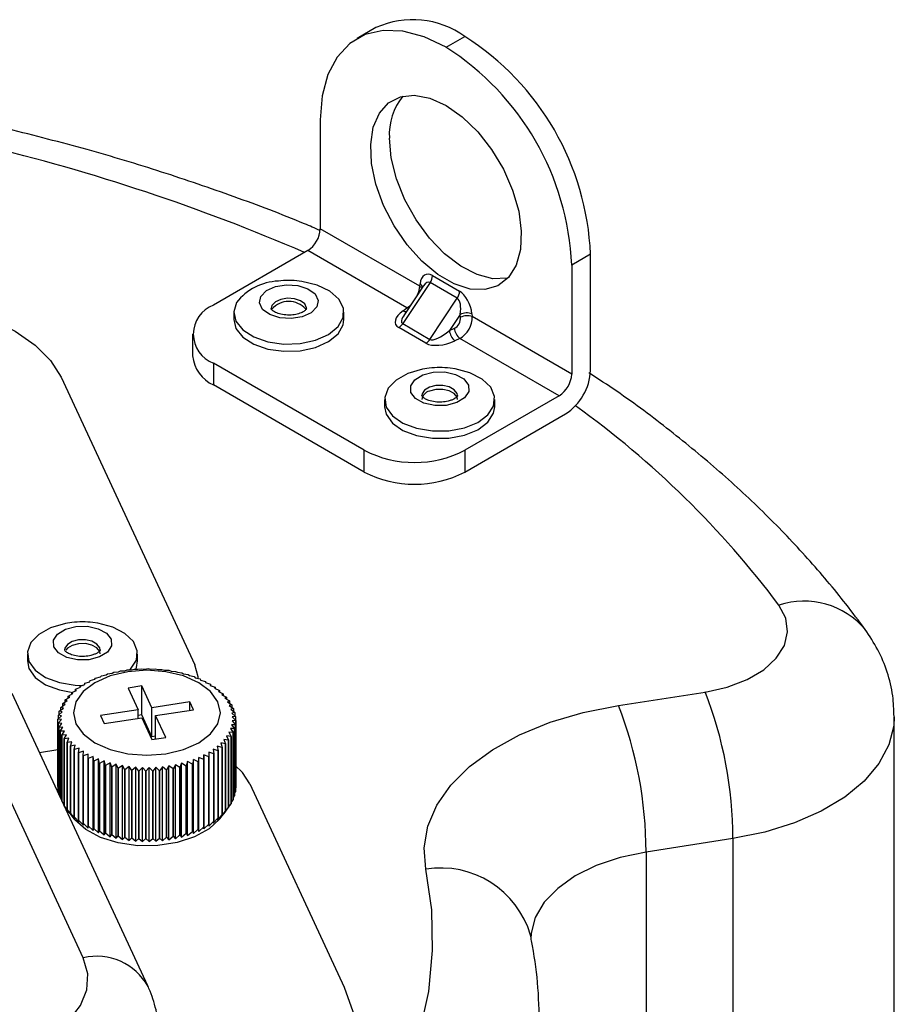
# Model space of a CAD drawing. Units: inches. Extents: x 0.1 to 45.7, y 0 to 35.5.
# Drawn here: x 24.2 to 26.1, y 14.2 to 16.3 of the extents above; entities that cross this region are included whole.
import ezdxf

# ---------------------------------------------------------------- set-up
doc = ezdxf.new("R2010")
doc.units = ezdxf.units.IN

msp = doc.modelspace()

# ---------------------------------------------------------------- linework, layer by layer
at = {"color": 7, "linetype": 'Continuous', "lineweight": 25}
for p, q in [((24.9936, 16.3226), (24.9518, 16.2985)), ((25.1487, 16.279), (25.1904, 16.3031)), ((24.8703, 16.1182), (24.8703, 15.8771)), ((25.0905, 15.75), (24.8703, 15.8771)), ((24.8424, 15.8289), (24.6336, 15.7084)), ((25.0622, 15.702), (24.8424, 15.8289)), ((25.4688, 15.8209), (25.427, 15.7968)), ((25.4688, 15.5637), (25.4688, 15.8209)), ((25.427, 15.7968), (25.427, 15.5557)), ((25.1186, 15.7736), (25.1787, 15.7389)), ((25.1134, 15.7581), (25.0528, 15.6672)), ((25.0984, 15.7505), (25.0565, 15.6877)), ((25.0905, 15.75), (25.0912, 15.7554)), ((25.1735, 15.7233), (25.1134, 15.7581)), ((25.113, 15.6324), (25.1735, 15.7233)), ((24.7632, 15.6993), (24.7626, 15.698)), ((24.84, 15.6991), (24.84, 15.7006)), ((25.0535, 15.6957), (25.0622, 15.702)), ((24.6786, 15.6923), (24.6786, 15.6762)), ((24.9227, 15.6762), (24.9227, 15.6923)), ((25.18, 15.6876), (25.1563, 15.652)), ((25.1807, 15.6814), (25.18, 15.6876)), ((25.2062, 15.6891), (25.2068, 15.6828)), ((25.427, 15.5557), (25.2068, 15.6828)), ((25.1043, 15.6239), (25.0441, 15.6586)), ((25.0528, 15.6672), (25.113, 15.6324)), ((25.1563, 15.652), (25.1672, 15.657)), ((24.5875, 15.6441), (24.5875, 15.5959)), ((25.1794, 15.6344), (25.1685, 15.6293)), ((25.3992, 15.5075), (25.1794, 15.6344)), ((24.9677, 15.3869), (24.6336, 15.5798)), ((24.6336, 15.5798), (24.6336, 15.5316)), ((24.2967, 15.5484), (24.5922, 14.9117)), ((24.9677, 15.3387), (24.6336, 15.5316)), ((25.0127, 15.4994), (25.0127, 15.4834)), ((25.3992, 15.5075), (25.1904, 15.3869)), ((25.2568, 15.4834), (25.2568, 15.4994)), ((25.1904, 15.3387), (25.4131, 15.4673)), ((24.9677, 15.3387), (24.9677, 15.3869)), ((25.1904, 15.3869), (25.1904, 15.3387)), ((24.2217, 14.9364), (24.2217, 14.9204)), ((24.4657, 14.9204), (24.4657, 14.9364)), ((24.3455, 14.2633), (24.0449, 14.9109)), ((24.3857, 14.8875), (24.3962, 14.8894)), ((24.3962, 14.8894), (24.3993, 14.8917)), ((24.3993, 14.8917), (24.4095, 14.8932)), ((24.3993, 14.8917), (24.3993, 14.8917)), ((24.4095, 14.8932), (24.4134, 14.8954)), ((24.4134, 14.8954), (24.4233, 14.8964)), ((24.4134, 14.8954), (24.4134, 14.8954)), ((24.4233, 14.8964), (24.428, 14.8984)), ((24.428, 14.8984), (24.4374, 14.8989)), ((24.428, 14.8984), (24.428, 14.8984)), ((24.4374, 14.8989), (24.4429, 14.9007)), ((24.4429, 14.9007), (24.4519, 14.9008)), ((24.4429, 14.9007), (24.4429, 14.9007)), ((24.4519, 14.9008), (24.4581, 14.9023)), ((24.4581, 14.9023), (24.4581, 14.9023)), ((24.4581, 14.9023), (24.4666, 14.902)), ((24.4666, 14.902), (24.4735, 14.9032)), ((24.4735, 14.9032), (24.4735, 14.9032)), ((24.4735, 14.9032), (24.4814, 14.9026)), ((24.4814, 14.9026), (24.4889, 14.9035)), ((24.4889, 14.9035), (24.4889, 14.9035)), ((24.4889, 14.9035), (24.4962, 14.9025)), ((24.4962, 14.9025), (24.5044, 14.903)), ((24.5044, 14.903), (24.5044, 14.903)), ((24.5044, 14.903), (24.511, 14.9017)), ((24.511, 14.9017), (24.5197, 14.9018)), ((24.5197, 14.9018), (24.5197, 14.9018)), ((24.5197, 14.9018), (24.5256, 14.9002)), ((24.5256, 14.9002), (24.5348, 14.9)), ((24.5348, 14.9), (24.5348, 14.9)), ((24.5348, 14.9), (24.54, 14.8981)), ((24.54, 14.8981), (24.5496, 14.8974)), ((24.5496, 14.8974), (24.5496, 14.8974)), ((24.5496, 14.8974), (24.5541, 14.8954)), ((24.5541, 14.8954), (24.5641, 14.8942)), ((24.5641, 14.8942), (24.5641, 14.8942)), ((24.5641, 14.8942), (24.5677, 14.892)), ((24.5677, 14.892), (24.578, 14.8904)), ((24.578, 14.8904), (24.578, 14.8904)), ((24.578, 14.8904), (24.5808, 14.888)), ((24.3384, 14.8648), (24.3493, 14.8686)), ((24.349, 14.8712), (24.3599, 14.8746)), ((24.3493, 14.8686), (24.349, 14.8712)), ((24.349, 14.8712), (24.349, 14.8712)), ((24.349, 14.8685), (24.349, 14.8712)), ((24.3599, 14.8746), (24.3605, 14.8772)), ((24.3605, 14.8772), (24.3713, 14.8801)), ((24.3605, 14.8772), (24.3605, 14.8772)), ((24.3713, 14.8801), (24.3727, 14.8826)), ((24.3727, 14.8826), (24.3834, 14.885)), ((24.3727, 14.8826), (24.3727, 14.8826)), ((24.3834, 14.885), (24.3857, 14.8875)), ((24.3857, 14.8875), (24.3857, 14.8875)), ((24.5808, 14.888), (24.5914, 14.8859)), ((24.5914, 14.8859), (24.5914, 14.8859)), ((24.5914, 14.8859), (24.5934, 14.8834)), ((24.5934, 14.8834), (24.6041, 14.8809)), ((24.6041, 14.8809), (24.6041, 14.8809)), ((24.6041, 14.8809), (24.6053, 14.8783)), ((24.6053, 14.8783), (24.6161, 14.8753)), ((24.6161, 14.8753), (24.6162, 14.8753)), ((24.6162, 14.8753), (24.6164, 14.8727)), ((24.6164, 14.8727), (24.6274, 14.8691)), ((24.6274, 14.8691), (24.6268, 14.8665)), ((24.6268, 14.8665), (24.6377, 14.8625)), ((24.6274, 14.8691), (24.6274, 14.8691)), ((24.6274, 14.8691), (24.6274, 14.8663)), ((24.4884, 14.201), (24.1878, 14.8487)), ((24.3121, 14.8427), (24.3227, 14.8481)), ((24.3199, 14.8505), (24.3306, 14.8553)), ((24.3227, 14.8481), (24.3199, 14.8505)), ((24.3199, 14.8505), (24.3199, 14.8505)), ((24.3199, 14.8467), (24.3199, 14.8505)), ((24.3286, 14.8578), (24.3395, 14.8622)), ((24.3306, 14.8553), (24.3286, 14.8578)), ((24.3286, 14.8578), (24.3286, 14.8578)), ((24.3286, 14.8544), (24.3286, 14.8578)), ((24.3384, 14.8647), (24.3384, 14.8648)), ((24.3395, 14.8622), (24.3384, 14.8647)), ((24.3384, 14.8617), (24.3384, 14.8647)), ((24.4751, 14.8653), (24.4447, 14.8606)), ((24.4447, 14.8606), (24.4671, 14.8123)), ((24.4975, 14.817), (24.4751, 14.8653)), ((24.4751, 14.801), (24.4751, 14.8653)), ((24.6377, 14.8625), (24.6363, 14.8599)), ((24.6363, 14.8599), (24.6471, 14.8554)), ((24.6377, 14.8625), (24.6377, 14.8625)), ((24.6377, 14.8625), (24.6377, 14.8594)), ((24.6471, 14.8554), (24.6448, 14.853)), ((24.6448, 14.853), (24.6555, 14.8479)), ((24.6471, 14.8554), (24.6471, 14.8554)), ((24.6471, 14.8554), (24.6471, 14.8519)), ((24.6555, 14.8479), (24.6524, 14.8456)), ((24.6524, 14.8456), (24.6629, 14.8401)), ((24.6555, 14.8479), (24.6555, 14.8479)), ((24.6555, 14.8479), (24.6555, 14.844)), ((25.5307, 14.822), (25.7228, 14.8517)), ((24.2956, 14.8178), (24.3052, 14.8245)), ((24.2999, 14.8263), (24.3, 14.8264)), ((24.3052, 14.8245), (24.2999, 14.8263)), ((24.2999, 14.8209), (24.2999, 14.8263)), ((24.3, 14.8264), (24.3099, 14.8326)), ((24.3055, 14.8347), (24.3158, 14.8405)), ((24.3099, 14.8326), (24.3055, 14.8347)), ((24.3055, 14.8347), (24.3055, 14.8347)), ((24.3055, 14.8298), (24.3055, 14.8347)), ((24.3158, 14.8405), (24.3121, 14.8427)), ((24.3121, 14.8427), (24.3121, 14.8427)), ((24.3121, 14.8384), (24.3121, 14.8427)), ((24.5812, 14.83), (24.4975, 14.817)), ((24.5893, 14.8124), (24.5812, 14.83)), ((24.5812, 14.8111), (24.5812, 14.83)), ((24.6629, 14.8401), (24.659, 14.8379)), ((24.659, 14.8379), (24.6692, 14.8319)), ((24.6629, 14.8401), (24.6629, 14.8401)), ((24.6629, 14.8401), (24.6629, 14.8356)), ((24.6692, 14.8319), (24.6645, 14.83)), ((24.6645, 14.83), (24.6743, 14.8235)), ((24.6744, 14.8235), (24.6689, 14.8218)), ((24.6692, 14.8319), (24.6692, 14.8319)), ((24.6692, 14.8319), (24.6692, 14.8269)), ((24.6743, 14.8235), (24.6744, 14.8235)), ((24.6744, 14.8235), (24.6744, 14.8178)), ((24.2903, 14.8002), (24.299, 14.8078)), ((24.2923, 14.8091), (24.3015, 14.8162)), ((24.299, 14.8078), (24.2923, 14.8091)), ((24.2923, 14.8091), (24.2923, 14.8091)), ((24.2923, 14.802), (24.2923, 14.8091)), ((24.3015, 14.8162), (24.2956, 14.8178)), ((24.2956, 14.8178), (24.2956, 14.8178)), ((24.2956, 14.8116), (24.2956, 14.8178)), ((24.4671, 14.8123), (24.3834, 14.7994)), ((24.4671, 14.7935), (24.4671, 14.8123)), ((24.4975, 14.7527), (24.4975, 14.817)), ((24.5056, 14.7995), (24.5893, 14.8124)), ((24.6689, 14.8218), (24.6784, 14.8149)), ((24.6784, 14.8149), (24.6722, 14.8134)), ((24.6722, 14.8134), (24.6812, 14.8061)), ((24.6812, 14.8061), (24.6743, 14.8049)), ((24.6743, 14.8049), (24.6828, 14.7973)), ((24.6784, 14.8149), (24.6784, 14.8149)), ((24.6784, 14.8149), (24.6784, 14.8084)), ((24.6812, 14.8061), (24.6812, 14.8061)), ((24.6812, 14.8061), (24.6812, 14.7987)), ((24.2895, 14.7913), (24.2976, 14.7992)), ((24.2974, 14.7907), (24.2895, 14.7913)), ((24.2895, 14.7913), (24.2895, 14.7913)), ((24.2895, 14.6423), (24.2895, 14.7913)), ((24.2899, 14.7824), (24.2974, 14.7907)), ((24.2984, 14.7821), (24.2899, 14.7824)), ((24.2899, 14.7824), (24.2899, 14.7824)), ((24.2899, 14.6334), (24.2899, 14.7824)), ((24.2899, 14.7824), (24.2899, 14.6334)), ((24.2976, 14.7992), (24.2903, 14.8002)), ((24.2903, 14.8002), (24.2903, 14.8002)), ((24.2903, 14.7921), (24.2903, 14.8002)), ((24.2915, 14.7735), (24.2984, 14.7821)), ((24.3834, 14.7994), (24.3916, 14.7818)), ((24.3916, 14.7818), (24.4752, 14.7948)), ((24.4751, 14.801), (24.4671, 14.7998)), ((24.4975, 14.7527), (24.4751, 14.801)), ((24.4752, 14.7948), (24.4976, 14.7465)), ((24.5281, 14.7512), (24.5056, 14.7995)), ((24.5056, 14.7477), (24.5056, 14.7995)), ((24.6824, 14.7794), (24.6737, 14.7793)), ((24.6737, 14.7793), (24.6804, 14.7706)), ((24.6832, 14.7883), (24.6751, 14.7878)), ((24.6751, 14.7878), (24.6824, 14.7794)), ((24.6828, 14.7973), (24.6753, 14.7964)), ((24.6753, 14.7964), (24.6832, 14.7883)), ((24.6824, 14.7794), (24.6824, 14.7794)), ((24.6824, 14.7794), (24.6824, 14.6305)), ((24.6824, 14.6305), (24.6824, 14.7794)), ((24.6828, 14.7973), (24.6828, 14.7973)), ((24.6828, 14.7973), (24.6828, 14.7888)), ((24.6832, 14.7883), (24.6832, 14.7883)), ((24.6832, 14.7883), (24.6832, 14.6394)), ((24.6832, 14.6394), (24.6832, 14.7883)), ((26.1414, 11.0946), (26.1414, 14.7961)), ((24.3005, 14.7737), (24.2915, 14.7735)), ((24.2915, 14.7735), (24.2915, 14.7735)), ((24.2915, 14.6251), (24.2915, 14.7735)), ((24.2915, 14.7735), (24.2915, 14.6251)), ((24.2944, 14.7647), (24.3005, 14.7737)), ((24.3038, 14.7653), (24.2944, 14.7647)), ((24.2944, 14.7647), (24.2944, 14.7647)), ((24.2944, 14.619), (24.2944, 14.7647)), ((24.2944, 14.7647), (24.2944, 14.619)), ((24.2984, 14.7561), (24.3038, 14.7653)), ((24.6771, 14.7618), (24.6675, 14.7626)), ((24.6675, 14.7626), (24.6728, 14.7533)), ((24.6804, 14.7706), (24.6712, 14.7709)), ((24.6712, 14.7709), (24.6772, 14.7619)), ((24.6772, 14.7619), (24.6771, 14.7618)), ((24.6771, 14.7618), (24.6771, 14.6129)), ((24.6772, 14.6129), (24.6772, 14.7619)), ((24.6804, 14.7706), (24.6804, 14.7706)), ((24.6804, 14.7706), (24.6804, 14.6216)), ((24.6804, 14.6216), (24.6804, 14.7706)), ((24.3082, 14.7571), (24.2984, 14.7561)), ((24.2984, 14.7561), (24.2984, 14.7561)), ((24.2984, 14.6104), (24.2984, 14.7561)), ((24.2984, 14.7561), (24.2984, 14.6104)), ((24.3035, 14.7477), (24.3082, 14.7571)), ((24.3137, 14.7492), (24.3035, 14.7477)), ((24.3035, 14.7477), (24.3035, 14.7477)), ((24.3035, 14.5993), (24.3035, 14.7477)), ((24.3035, 14.7477), (24.3035, 14.5993)), ((24.3098, 14.7396), (24.3137, 14.7492)), ((24.3203, 14.7415), (24.3098, 14.7396)), ((24.3098, 14.7396), (24.3098, 14.7396)), ((24.3098, 14.5906), (24.3098, 14.7396)), ((24.3098, 14.7396), (24.3098, 14.5906)), ((24.3172, 14.7317), (24.3203, 14.7415)), ((24.5056, 14.754), (24.4975, 14.7527)), ((24.4976, 14.7465), (24.5281, 14.7512)), ((24.6606, 14.7369), (24.65, 14.739)), ((24.65, 14.739), (24.6528, 14.7292)), ((24.6672, 14.745), (24.6569, 14.7466)), ((24.6569, 14.7466), (24.6606, 14.7369)), ((24.6606, 14.7369), (24.6606, 14.7369)), ((24.6606, 14.7369), (24.6606, 14.5879)), ((24.6606, 14.5879), (24.6606, 14.7369)), ((24.6728, 14.7533), (24.6628, 14.7544)), ((24.6628, 14.7544), (24.6672, 14.745)), ((24.6672, 14.745), (24.6672, 14.745)), ((24.6672, 14.745), (24.6672, 14.596)), ((24.6672, 14.596), (24.6672, 14.745)), ((24.6728, 14.7533), (24.6728, 14.7533)), ((24.6728, 14.7533), (24.6728, 14.6043)), ((24.6728, 14.6043), (24.6728, 14.7533)), ((24.2895, 14.7237), (24.2487, 14.7174)), ((24.3279, 14.7341), (24.3172, 14.7317)), ((24.3172, 14.7317), (24.3172, 14.7317)), ((24.3172, 14.5827), (24.3172, 14.7317)), ((24.3172, 14.7317), (24.3172, 14.5828)), ((24.3256, 14.7242), (24.3279, 14.7341)), ((24.3364, 14.7271), (24.3256, 14.7242)), ((24.3256, 14.7242), (24.3256, 14.7242)), ((24.3256, 14.5753), (24.3256, 14.7242)), ((24.3256, 14.7242), (24.3256, 14.5753)), ((24.335, 14.7172), (24.3364, 14.7271)), ((24.3459, 14.7205), (24.335, 14.7172)), ((24.335, 14.7172), (24.335, 14.7172)), ((24.335, 14.5682), (24.335, 14.7172)), ((24.335, 14.7172), (24.335, 14.5682)), ((24.3453, 14.7105), (24.3459, 14.7205)), ((24.3563, 14.7144), (24.3454, 14.7105)), ((24.3566, 14.7044), (24.3563, 14.7144)), ((24.3563, 14.5506), (24.3563, 14.7144)), ((24.6344, 14.7149), (24.6234, 14.7184)), ((24.6234, 14.7184), (24.6237, 14.7084)), ((24.6441, 14.7218), (24.6332, 14.7249)), ((24.6332, 14.7249), (24.6344, 14.7149)), ((24.6344, 14.7149), (24.6344, 14.7149)), ((24.6344, 14.7149), (24.6344, 14.5659)), ((24.6344, 14.5659), (24.6344, 14.7149)), ((24.6528, 14.7292), (24.6421, 14.7317)), ((24.6421, 14.7317), (24.6441, 14.7218)), ((24.6441, 14.7218), (24.6441, 14.7218)), ((24.6441, 14.7218), (24.6441, 14.5729)), ((24.6441, 14.5729), (24.6441, 14.7218)), ((24.6528, 14.7292), (24.6528, 14.7292)), ((24.6528, 14.7292), (24.6528, 14.5802)), ((24.6528, 14.5802), (24.6528, 14.7292)), ((24.3454, 14.7105), (24.3453, 14.7105)), ((24.3453, 14.7105), (24.3453, 14.5616)), ((24.3454, 14.5616), (24.3454, 14.7105)), ((24.3674, 14.7088), (24.3566, 14.7044)), ((24.3566, 14.7044), (24.3566, 14.7044)), ((24.3566, 14.5554), (24.3566, 14.7044)), ((24.3566, 14.7044), (24.3566, 14.5554)), ((24.3686, 14.6988), (24.3674, 14.7088)), ((24.3674, 14.5449), (24.3674, 14.7088)), ((24.3793, 14.7036), (24.3686, 14.6988)), ((24.3686, 14.6988), (24.3686, 14.6988)), ((24.3686, 14.5498), (24.3686, 14.6988)), ((24.3686, 14.6988), (24.3686, 14.5498)), ((24.3813, 14.6937), (24.3793, 14.7036)), ((24.3793, 14.5398), (24.3793, 14.7036)), ((24.3919, 14.6991), (24.3813, 14.6937)), ((24.3813, 14.6937), (24.3813, 14.6937)), ((24.3813, 14.5447), (24.3813, 14.6937)), ((24.3813, 14.6937), (24.3813, 14.5447)), ((24.3947, 14.6893), (24.3919, 14.6991)), ((24.3919, 14.5352), (24.3919, 14.6991)), ((24.405, 14.6951), (24.3947, 14.6893)), ((24.4086, 14.6854), (24.405, 14.6951)), ((24.405, 14.5313), (24.405, 14.6951)), ((24.5632, 14.6939), (24.5593, 14.6843)), ((24.5734, 14.6879), (24.5632, 14.6939)), ((24.5632, 14.5301), (24.5632, 14.6939)), ((24.5765, 14.6977), (24.5734, 14.6879)), ((24.587, 14.6922), (24.5765, 14.6977)), ((24.5765, 14.5338), (24.5765, 14.6977)), ((24.5893, 14.702), (24.587, 14.6922)), ((24.587, 14.6922), (24.587, 14.6922)), ((24.587, 14.6922), (24.587, 14.5432)), ((24.587, 14.5432), (24.587, 14.6922)), ((24.6, 14.697), (24.5893, 14.702)), ((24.5893, 14.5382), (24.5893, 14.702)), ((24.6014, 14.707), (24.6, 14.697)), ((24.6, 14.697), (24.6, 14.697)), ((24.6, 14.697), (24.6, 14.548)), ((24.6, 14.5481), (24.6, 14.697)), ((24.6122, 14.7025), (24.6014, 14.707)), ((24.6014, 14.5432), (24.6014, 14.707)), ((24.6128, 14.7125), (24.6122, 14.7025)), ((24.6122, 14.7025), (24.6122, 14.7025)), ((24.6122, 14.7025), (24.6122, 14.5535)), ((24.6122, 14.5535), (24.6122, 14.7025)), ((24.6237, 14.7084), (24.6128, 14.7125)), ((24.6128, 14.5486), (24.6128, 14.7125)), ((24.6237, 14.7084), (24.6237, 14.7084)), ((24.6237, 14.7084), (24.6237, 14.5595)), ((24.6237, 14.5595), (24.6237, 14.7084)), ((24.3947, 14.6893), (24.3947, 14.6893)), ((24.3947, 14.5403), (24.3947, 14.6893)), ((24.3947, 14.6893), (24.3947, 14.5403)), ((24.4087, 14.6854), (24.4086, 14.6854)), ((24.4086, 14.6854), (24.4086, 14.5364)), ((24.4186, 14.6917), (24.4087, 14.6854)), ((24.4087, 14.5364), (24.4087, 14.6854)), ((24.4231, 14.6822), (24.4186, 14.6917)), ((24.4186, 14.5279), (24.4186, 14.6917)), ((24.4327, 14.6889), (24.4231, 14.6822)), ((24.4231, 14.6822), (24.4231, 14.6822)), ((24.4231, 14.6822), (24.4231, 14.5332)), ((24.4231, 14.5332), (24.4231, 14.6822)), ((24.4379, 14.6797), (24.4327, 14.6889)), ((24.4327, 14.5251), (24.4327, 14.6889)), ((24.4471, 14.6868), (24.4379, 14.6797)), ((24.4379, 14.6797), (24.4379, 14.6797)), ((24.4379, 14.6797), (24.4379, 14.5307)), ((24.4379, 14.5307), (24.4379, 14.6797)), ((24.453, 14.6778), (24.4471, 14.6868)), ((24.4471, 14.523), (24.4471, 14.6868)), ((24.4617, 14.6854), (24.453, 14.6778)), ((24.453, 14.6778), (24.453, 14.6778)), ((24.453, 14.6778), (24.453, 14.5289)), ((24.453, 14.5289), (24.453, 14.6778)), ((24.4683, 14.6767), (24.4617, 14.6854)), ((24.4617, 14.5216), (24.4617, 14.6854)), ((24.4765, 14.6846), (24.4683, 14.6767)), ((24.4683, 14.6767), (24.4683, 14.6767)), ((24.4683, 14.6767), (24.4683, 14.5277)), ((24.4683, 14.5277), (24.4683, 14.6767)), ((24.4838, 14.6762), (24.4765, 14.6846)), ((24.4765, 14.5208), (24.4765, 14.6846)), ((24.4913, 14.6845), (24.4838, 14.6762)), ((24.4838, 14.6762), (24.4838, 14.6762)), ((24.4838, 14.6762), (24.4838, 14.5272)), ((24.4838, 14.5272), (24.4838, 14.6762)), ((24.4992, 14.6764), (24.4913, 14.6845)), ((24.4913, 14.5207), (24.4913, 14.6845)), ((24.5061, 14.685), (24.4992, 14.6764)), ((24.4992, 14.6764), (24.4992, 14.6764)), ((24.4992, 14.6764), (24.4992, 14.5275)), ((24.4992, 14.5275), (24.4992, 14.6764)), ((24.5146, 14.6774), (24.5061, 14.685)), ((24.5061, 14.5212), (24.5061, 14.685)), ((24.5208, 14.6863), (24.5146, 14.6774)), ((24.5146, 14.6774), (24.5146, 14.6774)), ((24.5146, 14.6774), (24.5146, 14.5284)), ((24.5146, 14.5284), (24.5146, 14.6774)), ((24.5298, 14.679), (24.5208, 14.6863)), ((24.5208, 14.5225), (24.5208, 14.6863)), ((24.5353, 14.6882), (24.5298, 14.679)), ((24.5298, 14.679), (24.5298, 14.679)), ((24.5298, 14.679), (24.5298, 14.53)), ((24.5298, 14.53), (24.5298, 14.679)), ((24.5447, 14.6813), (24.5353, 14.6882)), ((24.5353, 14.5243), (24.5353, 14.6882)), ((24.5494, 14.6907), (24.5447, 14.6813)), ((24.5447, 14.6813), (24.5447, 14.6813)), ((24.5447, 14.6813), (24.5447, 14.5323)), ((24.5447, 14.5323), (24.5447, 14.6813)), ((24.5593, 14.6843), (24.5494, 14.6907)), ((24.5494, 14.5269), (24.5494, 14.6907)), ((24.5593, 14.6843), (24.5593, 14.6843)), ((24.5593, 14.6843), (24.5593, 14.5353)), ((24.5593, 14.5353), (24.5593, 14.6843)), ((24.5734, 14.6879), (24.5734, 14.6879)), ((24.5734, 14.6879), (24.5734, 14.5389)), ((24.5734, 14.5389), (24.5734, 14.6879)), ((24.2895, 14.6423), (24.2899, 14.6415)), ((24.2899, 14.6334), (24.2899, 14.6334)), ((24.2899, 14.6334), (24.2915, 14.6305)), ((24.6804, 14.627), (24.6824, 14.6305)), ((24.6824, 14.6378), (24.6832, 14.6394)), ((24.6824, 14.6305), (24.6824, 14.6305)), ((24.6832, 14.6394), (24.6832, 14.6394)), ((24.7145, 14.6483), (24.9234, 14.1983)), ((24.2926, 14.6228), (24.2944, 14.6199)), ((24.6728, 14.6064), (24.6771, 14.6129)), ((24.6771, 14.6129), (24.6772, 14.6129)), ((24.6772, 14.6165), (24.6804, 14.6216)), ((24.6804, 14.6216), (24.6804, 14.6216)), ((24.3027, 14.6011), (24.3035, 14.5999)), ((24.3042, 14.5979), (24.3137, 14.5853)), ((24.3136, 14.5855), (24.3098, 14.5906)), ((24.3098, 14.5906), (24.3098, 14.5906)), ((24.3098, 14.5906), (24.3203, 14.5777)), ((24.3136, 14.5855), (24.3246, 14.5713)), ((24.6481, 14.5713), (24.6633, 14.5909)), ((24.65, 14.5752), (24.6606, 14.5879)), ((24.6569, 14.5828), (24.6672, 14.596)), ((24.6606, 14.5879), (24.6569, 14.5828)), ((24.6606, 14.5879), (24.6606, 14.5879)), ((24.6672, 14.5967), (24.6728, 14.6043)), ((24.6672, 14.596), (24.6672, 14.596)), ((24.6728, 14.6043), (24.6728, 14.6043)), ((24.3203, 14.5777), (24.3172, 14.5828)), ((24.3172, 14.5828), (24.3172, 14.5827)), ((24.3172, 14.5827), (24.3279, 14.5703)), ((24.3256, 14.5753), (24.3364, 14.5633)), ((24.3256, 14.5753), (24.3256, 14.5753)), ((24.3279, 14.5703), (24.3256, 14.5753)), ((24.335, 14.5682), (24.3459, 14.5567)), ((24.335, 14.5682), (24.335, 14.5682)), ((24.3364, 14.5633), (24.335, 14.5682)), ((24.3453, 14.5616), (24.3454, 14.5616)), ((24.3459, 14.5567), (24.3453, 14.5616)), ((24.3454, 14.5616), (24.3563, 14.5506)), ((24.6234, 14.5546), (24.6344, 14.5659)), ((24.6332, 14.5611), (24.6441, 14.5729)), ((24.6344, 14.5659), (24.6332, 14.5611)), ((24.6344, 14.5659), (24.6344, 14.5659)), ((24.6421, 14.5679), (24.6528, 14.5802)), ((24.6441, 14.5729), (24.6421, 14.5679)), ((24.6441, 14.5729), (24.6441, 14.5729)), ((24.6528, 14.5802), (24.65, 14.5752)), ((24.6528, 14.5802), (24.6528, 14.5802)), ((24.3563, 14.5506), (24.3566, 14.5554)), ((24.3566, 14.5554), (24.3674, 14.5449)), ((24.3566, 14.5554), (24.3566, 14.5554)), ((24.3674, 14.5449), (24.3686, 14.5498)), ((24.3686, 14.5498), (24.3793, 14.5398)), ((24.3686, 14.5498), (24.3686, 14.5498)), ((24.3793, 14.5398), (24.3813, 14.5447)), ((24.3813, 14.5447), (24.3919, 14.5352)), ((24.3813, 14.5447), (24.3813, 14.5447)), ((24.3919, 14.5352), (24.3947, 14.5403)), ((24.3947, 14.5403), (24.405, 14.5313)), ((24.3947, 14.5403), (24.3947, 14.5403)), ((24.5765, 14.5338), (24.587, 14.5432)), ((24.587, 14.5432), (24.5893, 14.5382)), ((24.587, 14.5432), (24.587, 14.5432)), ((24.5893, 14.5382), (24.6, 14.548)), ((24.6, 14.5481), (24.6014, 14.5432)), ((24.6, 14.548), (24.6, 14.5481)), ((24.6014, 14.5432), (24.6122, 14.5535)), ((24.6122, 14.5535), (24.6128, 14.5486)), ((24.6122, 14.5535), (24.6122, 14.5535)), ((24.6128, 14.5486), (24.6237, 14.5595)), ((24.6237, 14.5595), (24.6234, 14.5546)), ((24.6237, 14.5595), (24.6237, 14.5595)), ((24.405, 14.5313), (24.4086, 14.5364)), ((24.4086, 14.5364), (24.4087, 14.5364)), ((24.4087, 14.5364), (24.4186, 14.5279)), ((24.4186, 14.5279), (24.4231, 14.5332)), ((24.4231, 14.5332), (24.4327, 14.5251)), ((24.4231, 14.5332), (24.4231, 14.5332)), ((24.4327, 14.5251), (24.4379, 14.5307)), ((24.4379, 14.5307), (24.4471, 14.523)), ((24.4379, 14.5307), (24.4379, 14.5307)), ((24.4471, 14.523), (24.453, 14.5289)), ((24.453, 14.5289), (24.4617, 14.5216)), ((24.453, 14.5289), (24.453, 14.5289)), ((24.4617, 14.5216), (24.4683, 14.5277)), ((24.4683, 14.5277), (24.4765, 14.5208)), ((24.4683, 14.5277), (24.4683, 14.5277)), ((24.4765, 14.5208), (24.4838, 14.5272)), ((24.4838, 14.5272), (24.4913, 14.5207)), ((24.4838, 14.5272), (24.4838, 14.5272)), ((24.4913, 14.5207), (24.4992, 14.5275)), ((24.4992, 14.5275), (24.5061, 14.5212)), ((24.4992, 14.5275), (24.4992, 14.5275)), ((24.5061, 14.5212), (24.5146, 14.5284)), ((24.5146, 14.5284), (24.5208, 14.5225)), ((24.5146, 14.5284), (24.5146, 14.5284)), ((24.5208, 14.5225), (24.5298, 14.53)), ((24.5298, 14.53), (24.5353, 14.5243)), ((24.5298, 14.53), (24.5298, 14.53)), ((24.5353, 14.5243), (24.5447, 14.5323)), ((24.5447, 14.5323), (24.5494, 14.5269)), ((24.5447, 14.5323), (24.5447, 14.5323)), ((24.5494, 14.5269), (24.5593, 14.5353)), ((24.5593, 14.5353), (24.5632, 14.5301)), ((24.5593, 14.5353), (24.5593, 14.5353)), ((24.5632, 14.5301), (24.5734, 14.5389)), ((24.5734, 14.5389), (24.5765, 14.5338)), ((24.5734, 14.5389), (24.5734, 14.5389)), ((25.7839, 14.5271), (25.5919, 14.4974)), ((25.7839, 14.5271), (25.7839, 10.9681)), ((25.5919, 14.4974), (25.5919, 10.5653))]:
    msp.add_line(p, q, dxfattribs=at)
at = {"color": 7, "linetype": 'Continuous', "lineweight": 25, "flags": 128}
for points in [[(25.1487, 16.279), (25.1003, 16.302), (25.0534, 16.3146), (25.0095, 16.3163), (24.9697, 16.3071), (24.9354, 16.2873), (24.9076, 16.2574), (24.8871, 16.2185), (24.8745, 16.1716), (24.8703, 16.1182)], [(25.1487, 16.1504), (25.1846, 16.1251), (25.2188, 16.0921), (25.2497, 16.0527), (25.276, 16.0089), (25.2962, 15.9627), (25.3096, 15.9162), (25.3154, 15.8717), (25.3135, 15.8311), (25.3038, 15.7965), (25.2869, 15.7694), (25.2635, 15.7512), (25.2348, 15.7425), (25.202, 15.7439), (25.1667, 15.7553), (25.1306, 15.7762), (25.0953, 15.8055), (25.0625, 15.8419), (25.0338, 15.8838), (25.0104, 15.9291), (24.9935, 15.9757), (24.9838, 16.0215), (24.9819, 16.0642), (24.9877, 16.102), (25.0011, 16.133), (25.0214, 16.1559), (25.0476, 16.1694), (25.0785, 16.173), (25.1127, 16.1666), (25.1487, 16.1504)], [(25.2858, 15.7682), (25.2842, 15.7678), (25.2522, 15.7667), (25.2174, 15.7757), (25.1814, 15.7942), (25.1457, 15.8216), (25.1122, 15.8564), (25.0823, 15.897), (25.0574, 15.9416), (25.0388, 15.9881), (25.0273, 16.0343), (25.0234, 16.078)], [(24.6847, 15.7142), (24.6786, 15.6934), (24.6835, 15.6726), (24.6987, 15.6536), (24.723, 15.6379), (24.7542, 15.6271), (24.7896, 15.6221), (24.8259, 15.6234), (24.86, 15.6307), (24.8888, 15.6435), (24.9097, 15.6607), (24.921, 15.6806), (24.9216, 15.7016), (24.9115, 15.7218), (24.8915, 15.7394), (24.8634, 15.7527), (24.8298, 15.7607), (24.8238, 15.7615)], [(24.8627, 15.7042), (24.8502, 15.6914), (24.8302, 15.6824), (24.8057, 15.6784), (24.7804, 15.6801), (24.7583, 15.6873), (24.7425, 15.6989), (24.7357, 15.713), (24.7387, 15.7276), (24.7512, 15.7404), (24.7712, 15.7495), (24.7957, 15.7534), (24.8209, 15.7517), (24.8431, 15.7445), (24.8588, 15.733), (24.8657, 15.7188), (24.8627, 15.7042)], [(24.84, 15.7006), (24.8399, 15.7024), (24.8358, 15.7109), (24.8263, 15.7179), (24.8129, 15.7222), (24.7976, 15.7233), (24.7828, 15.7209), (24.7708, 15.7154), (24.7632, 15.7077), (24.7613, 15.7005)], [(23.8146, 15.7091), (23.8821, 15.716), (23.9508, 15.716), (24.0184, 15.7091), (24.0828, 15.6956), (24.1423, 15.6758), (24.1949, 15.6503), (24.239, 15.6199), (24.2733, 15.5856), (24.2967, 15.5484)], [(25.0653, 15.7009), (25.065, 15.701), (25.0622, 15.702)], [(24.6786, 15.6762), (24.6835, 15.6566), (24.6987, 15.6375), (24.723, 15.6219), (24.7542, 15.6111), (24.7896, 15.6061), (24.8259, 15.6073), (24.86, 15.6146), (24.8888, 15.6275), (24.9097, 15.6446), (24.921, 15.6646), (24.9227, 15.6762)], [(25.0643, 15.557), (25.038, 15.5424), (25.0204, 15.5241), (25.0129, 15.5035), (25.0162, 15.4826), (25.0301, 15.4632), (25.0532, 15.447), (25.0836, 15.4355), (25.1186, 15.4296), (25.155, 15.43), (25.1895, 15.4365), (25.2192, 15.4486), (25.2414, 15.4652), (25.2542, 15.4849), (25.2563, 15.5059), (25.2476, 15.5263), (25.2289, 15.5443), (25.2018, 15.5583), (25.1687, 15.5671), (25.1579, 15.5686)], [(25.1116, 15.5686), (25.0968, 15.5664), (25.0643, 15.557)], [(25.1724, 15.4923), (25.1491, 15.4863), (25.1237, 15.486), (25.0999, 15.4912), (25.0815, 15.5013), (25.0711, 15.5148), (25.0705, 15.5294), (25.0796, 15.5431), (25.0971, 15.5538), (25.1203, 15.5598), (25.1458, 15.5602), (25.1695, 15.5549), (25.188, 15.5448), (25.1983, 15.5314), (25.199, 15.5167), (25.1899, 15.503), (25.1724, 15.4923)], [(25.1741, 15.5078), (25.1731, 15.5128), (25.1669, 15.5209), (25.1557, 15.527), (25.1414, 15.5302), (25.126, 15.53), (25.112, 15.5264), (25.1014, 15.5199), (25.0959, 15.5116), (25.0954, 15.5079)], [(25.1741, 15.4994), (25.1731, 15.5045), (25.1669, 15.5126), (25.1557, 15.5187), (25.1414, 15.5218), (25.126, 15.5216), (25.112, 15.518)], [(25.0127, 15.4834), (25.0162, 15.4665), (25.0301, 15.4471), (25.0532, 15.4309), (25.0836, 15.4194), (25.1186, 15.4135), (25.155, 15.4139), (25.1895, 15.4204), (25.2192, 15.4325), (25.2414, 15.4492), (25.2542, 15.4688), (25.2568, 15.4834)], [(25.7228, 14.8517), (25.7716, 14.8626), (25.8154, 14.8793), (25.8521, 14.9008), (25.88, 14.9264), (25.898, 14.9549), (25.905, 14.9848), (25.901, 15.015), (25.8859, 15.044)], [(24.3205, 15.0056), (24.3058, 15.0034), (24.2733, 14.994)], [(24.4486, 14.9004), (24.4504, 14.9022), (24.4631, 14.9219), (24.4652, 14.9429), (24.4565, 14.9633), (24.4378, 14.9813), (24.4107, 14.9953), (24.3777, 15.0041), (24.3669, 15.0056)], [(24.2733, 14.994), (24.247, 14.9794), (24.2294, 14.9611), (24.2219, 14.9405), (24.2252, 14.9196), (24.239, 14.9002), (24.2622, 14.884), (24.2926, 14.8725), (24.3275, 14.8666), (24.3455, 14.866)], [(24.3813, 14.9293), (24.3581, 14.9233), (24.3327, 14.923), (24.3089, 14.9282), (24.2905, 14.9383), (24.2801, 14.9518), (24.2794, 14.9664), (24.2886, 14.9801), (24.3061, 14.9908), (24.3293, 14.9968), (24.3547, 14.9972), (24.3785, 14.9919), (24.3969, 14.9818), (24.4073, 14.9684), (24.408, 14.9537), (24.3988, 14.94), (24.3813, 14.9293)], [(24.3831, 14.9448), (24.3821, 14.9498), (24.3758, 14.9579), (24.3647, 14.964), (24.3504, 14.9672), (24.335, 14.967), (24.321, 14.9633), (24.3104, 14.9569), (24.3049, 14.9486), (24.3043, 14.9449)], [(24.321, 14.955), (24.3104, 14.9486), (24.3068, 14.9443)], [(24.3831, 14.9364), (24.3821, 14.9415), (24.3758, 14.9496), (24.3647, 14.9557), (24.3504, 14.9588), (24.335, 14.9586), (24.321, 14.955)], [(24.2217, 14.9204), (24.2252, 14.9035), (24.239, 14.8841), (24.2622, 14.8679), (24.2926, 14.8564), (24.3222, 14.851)], [(24.4615, 14.9019), (24.4631, 14.9058), (24.4657, 14.9204)], [(24.6, 14.883), (24.5998, 14.8854), (24.5922, 14.9117)], [(24.5285, 14.7151), (24.5677, 14.7245), (24.6014, 14.7395), (24.6273, 14.7589), (24.6436, 14.7816), (24.6491, 14.8059), (24.6436, 14.8302), (24.6273, 14.8529), (24.6014, 14.8723), (24.5677, 14.8873), (24.5285, 14.8967), (24.4864, 14.8999), (24.4442, 14.8967), (24.405, 14.8873), (24.3713, 14.8723), (24.3454, 14.8529), (24.3291, 14.8302), (24.3236, 14.8059), (24.3291, 14.7816), (24.3454, 14.7589), (24.3713, 14.7395), (24.405, 14.7245), (24.4442, 14.7151), (24.4864, 14.7119), (24.5285, 14.7151)], [(25.1043, 14.4593), (25.1005, 14.507), (25.1086, 14.5545), (25.1282, 14.6009), (25.1591, 14.6452), (25.2005, 14.6865), (25.2517, 14.724), (25.3116, 14.7569), (25.379, 14.7846), (25.4526, 14.8064), (25.5307, 14.822)], [(26.1414, 14.7967), (26.1403, 14.7772), (26.1294, 14.7345), (26.1073, 14.6933), (26.0744, 14.6545), (26.0315, 14.6192), (25.9797, 14.5881), (25.9202, 14.562), (25.8544, 14.5415), (25.7839, 14.5271)], [(24.7145, 14.6483), (24.6982, 14.6733), (24.6812, 14.6901)], [(24.6481, 14.5713), (24.6474, 14.5704), (24.624, 14.5486), (24.592, 14.5309), (24.5533, 14.5183), (24.5104, 14.5117), (24.466, 14.5114), (24.4229, 14.5175), (24.3837, 14.5296), (24.351, 14.547), (24.3268, 14.5685), (24.3246, 14.5713)], [(25.5919, 14.4974), (25.5343, 14.4853), (25.4814, 14.4674), (25.4348, 14.4444), (25.396, 14.417), (25.3662, 14.3861), (25.3464, 14.3526), (25.3372, 14.3176), (25.3365, 14.3052)], [(24.6696, 13.5229), (24.7586, 13.597), (24.8386, 13.6746), (24.9091, 13.7551), (24.9699, 13.8383), (25.0207, 13.9237), (25.0611, 14.0108), (25.0911, 14.0994), (25.1105, 14.189), (25.1191, 14.2791), (25.1171, 14.3693), (25.1043, 14.4593)], [(24.1228, 14.0406), (24.1806, 14.0532), (24.233, 14.072), (24.2781, 14.0964), (24.3141, 14.1253), (24.3395, 14.1578), (24.3536, 14.1925), (24.3556, 14.2281), (24.3455, 14.2633)], [(24.9234, 14.1983), (24.9424, 14.1445), (24.9501, 14.0898), (24.9463, 14.0349), (24.931, 13.9807), (24.9046, 13.928), (24.8673, 13.8775), (24.8197, 13.83), (24.7626, 13.7861), (24.6968, 13.7465), (24.6231, 13.7118), (24.5427, 13.6825), (24.4568, 13.6589), (24.3666, 13.6415)]]:
    msp.add_lwpolyline(points, dxfattribs=at)
at = {"color": 7, "linetype": 'Continuous', "lineweight": 25}
for centre, radius, start, end in [((25.0751, 16.1424), 0.1978, 54.3411, 114.3485), ((24.8669, 15.7949), 0.6024, 2.4764, 57.5236), ((24.8252, 15.7708), 0.6024, 2.4763, 57.5237), ((25.1569, 16.0863), 0.1338, 140.7653, 183.5305), ((23.1227, 11.8647), 4.3145, 66.6134, 76.5939), ((24.8098, 15.8799), 0.0605, 302.6055, 357.3945), ((24.7824, 15.637), 0.1245, 92.2692, 141.7289), ((24.8007, 15.5539), 0.2089, 83.6294, 96.3706), ((25.0893, 15.7748), 0.0293, 325.1769, 357.7217), ((25.0819, 15.7377), 0.015, 29.9768, 55.0133), ((25.0839, 15.7445), 0.0131, 15.0172, 56.6219), ((25.1495, 15.7401), 0.0293, 325.1769, 357.7217), ((24.658, 15.6441), 0.0688, 110.7834, 249.2166), ((24.8008, 15.6667), 0.0497, 41.9128, 138.986), ((25.0598, 15.7082), 0.014, 243.3833, 274.6774), ((25.1949, 15.656), 0.0349, 71.1394, 115.1282), ((25.1956, 15.6498), 0.0349, 71.1394, 115.1282), ((25.0298, 15.6819), 0.0273, 301.6027, 327.3774), ((25.1901, 15.6555), 0.034, 185.9891, 230.558), ((25.201, 15.6606), 0.034, 185.9891, 230.558), ((25.0899, 15.6472), 0.0273, 301.6027, 327.3774), ((24.6663, 15.6037), 0.0792, 185.6948, 245.6253), ((25.1347, 15.361), 0.2089, 83.6294, 96.3706), ((25.3666, 15.5584), 0.0605, 302.6055, 357.3945), ((25.3479, 15.5692), 0.121, 302.6055, 357.3945), ((25.1168, 15.497), 0.0216, 102.8023, 173.4176), ((24.2215, 13.795), 2.081, 36.8836, 54.3196), ((25.0791, 15.6019), 0.2421, 242.6097, 297.3903), ((25.0791, 15.5536), 0.2421, 242.6097, 297.3903), ((25.9417, 14.8763), 0.1767, 39.9858, 108.4044), ((24.3437, 14.798), 0.2089, 83.6294, 96.3706), ((24.8828, 14.5255), 0.9011, 0.1059, 21.2272), ((24.6907, 14.4958), 0.9011, 0.1059, 21.2272), ((25.1376, 14.2556), 0.2064, 16.2159, 99.3071), ((24.3752, 14.1365), 0.1302, 29.0959, 103.1536)]:
    msp.add_arc(centre, radius, start, end, dxfattribs=at)
for centre, major_axis, ratio, start_param, end_param in [((25.1186, 15.7325), (-0.0146, 0.0435), 0.544777, 5.729597, 7.12586), ((25.1047, 15.7244), (0.0065, 0.0345), 0.437469, 6.130768, 7.083147), ((25.0642, 15.733), (0.02, 0.0339), 0.505796, 4.956005, 5.503113), ((25.1787, 15.6977), (-0.0146, 0.0435), 0.544777, 4.333333, 5.729597), ((25.1648, 15.6897), (0.0065, 0.0345), 0.437469, 4.734505, 6.130768), ((25.0887, 15.6843), (0.0519, 0.0175), 0.478045, 2.14412, 3.540383), ((25.0642, 15.733), (0.02, 0.0339), 0.505796, 3.932317, 4.25811), ((25.0887, 15.7004), (0.0372, 0.0322), 0.310706, 2.296259, 3.248638), ((25.1653, 15.6742), (0.0093, 0.0174), 0.720087, 3.903106, 5.473902), ((25.1775, 15.6676), (0.0192, 0.0344), 0.648853, 3.917994, 5.48879), ((25.1488, 15.6657), (0.0372, 0.0322), 0.310706, 3.248638, 4.644902), ((25.1488, 15.6496), (0.0519, 0.0175), 0.478045, 3.540383, 4.936646)]:
    msp.add_ellipse(centre, major_axis=major_axis, ratio=ratio, start_param=start_param, end_param=end_param, dxfattribs=at)
for points, knots in [([(24.8697, 15.8734), (24.8583, 15.8784), (24.7969, 15.9051), (24.6801, 15.9487), (24.5197, 16.0038), (24.3527, 16.0542), (24.2374, 16.0835), (24.1787, 16.0983)], [0, 0, 0, 0, 0.053608, 0.28843, 0.523067, 0.757514, 1, 1, 1, 1]), ([(24.8399, 15.7002), (24.8398, 15.7001), (24.8398, 15.6998), (24.8381, 15.6974), (24.8327, 15.6932), (24.8226, 15.6889), (24.8092, 15.6862), (24.794, 15.686), (24.7794, 15.6886), (24.7683, 15.6933), (24.7622, 15.6984), (24.7612, 15.7006), (24.7613, 15.7006), (24.7613, 15.7006)], [0, 0, 0, 0, 0.040325, 0.110166, 0.2023182, 0.3002414, 0.404303, 0.5143736, 0.6261895, 0.7345744, 0.8360761, 0.9346091, 1, 1, 1, 1]), ([(26.0769, 14.9901), (26.0628, 15.009), (26.023, 15.0624), (25.9506, 15.148), (25.8573, 15.2458), (25.7555, 15.3402), (25.6453, 15.431), (25.5484, 15.5039), (25.4858, 15.5448), (25.4651, 15.5584)], [0, 0, 0, 0, 0.089915, 0.254171, 0.419049, 0.584746, 0.751069, 0.917835, 1, 1, 1, 1]), ([(25.1741, 15.5079), (25.1741, 15.5078), (25.1741, 15.5077), (25.1737, 15.5061), (25.1684, 15.5015), (25.1614, 15.498), (25.1523, 15.495), (25.1394, 15.4931), (25.1242, 15.4936), (25.1107, 15.4967), (25.1009, 15.5014), (25.0959, 15.5061), (25.0953, 15.5078), (25.0954, 15.5078), (25.0954, 15.5078)], [0, 0, 0, 0, 0.037393, 0.150624, 0.241481, 0.301335, 0.367957, 0.466996, 0.571093, 0.675609, 0.76551, 0.858962, 0.95203, 1, 1, 1, 1]), ([(26.1407, 14.7972), (26.1403, 14.8126), (26.1393, 14.8461), (26.1266, 14.8962), (26.1063, 14.9459), (26.0867, 14.9754), (26.0769, 14.9901)], [0, 0, 0, 0, 0.222594, 0.484678, 0.743523, 1, 1, 1, 1]), ([(24.383, 14.9449), (24.383, 14.9448), (24.3831, 14.9447), (24.3827, 14.9431), (24.3774, 14.9385), (24.3704, 14.935), (24.3612, 14.932), (24.3484, 14.9301), (24.3331, 14.9306), (24.3197, 14.9337), (24.3099, 14.9384), (24.3048, 14.9431), (24.3043, 14.9448), (24.3044, 14.9448), (24.3044, 14.9448)], [0, 0, 0, 0, 0.0373931, 0.1506241, 0.2414815, 0.3013353, 0.3679571, 0.4669958, 0.5710928, 0.6756085, 0.7655102, 0.8589623, 0.9520303, 1, 1, 1, 1]), ([(25.3558, 14.1125), (25.355, 14.1446), (25.3534, 14.2076), (25.3435, 14.2745), (25.3366, 14.3092), (25.3358, 14.3133)], [0, 0, 0, 0, 0.477218, 0.937749, 1, 1, 1, 1]), ([(24.5132, 14.0863), (24.5134, 14.0883), (24.5151, 14.1071), (24.5089, 14.1424), (24.4986, 14.1783), (24.4901, 14.1972), (24.4884, 14.201)], [0, 0, 0, 0, 0.052395, 0.475842, 0.892797, 1, 1, 1, 1])]:
    msp.add_open_spline(points, degree=3, knots=knots, dxfattribs=at)

doc.saveas('drawing.dxf')
